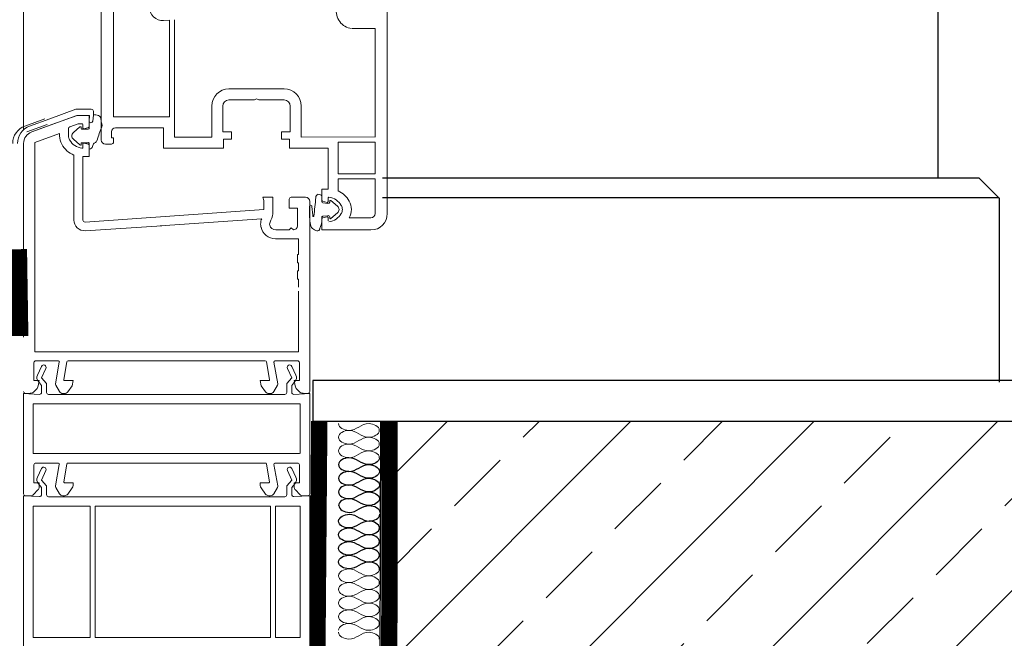
# Model space of a CAD drawing. Units: millimetres. Extents: x 283 to 2377, y 68 to 2023.
# Drawn here: x 1259 to 1500, y 1020 to 1172 of the extents above; entities that cross this region are included whole.
import ezdxf

# ---------------------------------------------------------------- set-up
doc = ezdxf.new("R2010")
doc.units = ezdxf.units.MM
doc.linetypes.add('DASHED', pattern=[0.75, 0.5, -0.25])
doc.linetypes.add('VERDECKT', pattern=[9.525, 6.35, -3.175])
for name, color, linetype in [('TI-ABDICHTUNG', 1, 'DASHED'), ('TI-Detail_030', 4, 'Continuous'), ('TI-DÄMMUNG', 50, 'Continuous'), ('TI-PROFILE', 140, 'Continuous'), ('TI-SCHRAFFUR', 1, 'Continuous')]:
    doc.layers.add(name, color=color, linetype=linetype)

msp = doc.modelspace()

# ---------------------------------------------------------------- hatches: boundary and pattern name
at = {"layer": 'TI-SCHRAFFUR', "linetype": 'Continuous', "lineweight": 9}
h = msp.add_hatch(dxfattribs=at)
h.set_pattern_fill('ANSI33', color=18, style=0, pattern_type=2)
h.set_pattern_definition([(45, (1348.966, 1013.533), (-22.4506, 22.4506), []), (45, (1371.417, 1013.533), (-22.4506, 22.4506), [15.875, -7.9375])])
h.paths.add_polyline_path([(1894.15, 1013.6), (1894.15, 1073.64), (1348.97, 1073.53), (1349.56, 1058.53), (1349.56, 1043.53), (1348.97, 1013.53)])

# ---------------------------------------------------------------- linework, layer by layer
at = {"layer": 'TI-ABDICHTUNG', "linetype": 'VERDECKT', "ltscale": 0.25, "const_width": 4}
msp.add_lwpolyline([(1259.23, 1115.64), (1259.53, 1096.41), (982.03, 1097.41), (972.14, 1090.57)], dxfattribs=at)
at = {"layer": 'TI-ABDICHTUNG', "linetype": 'DASHED', "ltscale": 2, "const_width": 4}
msp.add_lwpolyline([(1373.9, 947.49), (1331.71, 947.49), (1332.75, 1073.64)], dxfattribs=at)
at = {"layer": 'TI-ABDICHTUNG', "linetype": 'DASHED', "ltscale": 2, "const_width": 4, "elevation": 1}
msp.add_lwpolyline([(1349.97, 1073.71), (1349.88, 1016.81), (1349.88, 1016.81)], dxfattribs=at)
at = {"layer": 'TI-Detail_030', "color": 4, "linetype": 'Continuous', "lineweight": 30}
for p, q in [((1484.17, 1133.05), (1484.23, 1493.13)), ((1494.2, 1133.05), (1348.22, 1133.05)), ((1494.17, 1133.13), (1499.17, 1128.13)), ((1499.17, 1128.2), (1348.22, 1128.2)), ((1499.17, 1128.13), (1499.17, 1083.13)), ((1347.77, 1073.64), (1347.56, 1013.57))]:
    msp.add_line(p, q, dxfattribs=at)
at = {"layer": 'TI-Detail_030', "color": 4, "linetype": 'Continuous', "lineweight": 30, "flags": 128}
msp.add_lwpolyline([(1894.23, 1083.56), (1331.19, 1083.56), (1331.19, 1073.56), (1894.23, 1073.56)], dxfattribs=at)
at = {"layer": 'TI-DÄMMUNG', "color": 2, "linetype": 'Continuous', "lineweight": 13}
for points in [[(1347.44, 1071.32), (1347.44, 1072.32), (1346.05, 1072.95), (1344.94, 1072.98), (1343.97, 1073.01), (1343.2, 1072.58), (1342.44, 1072.15), (1341.68, 1071.72), (1340.92, 1071.29), (1339.94, 1071.32), (1338.83, 1071.35), (1337.44, 1071.98), (1337.44, 1072.98)], [(1337.44, 1069.65), (1337.44, 1070.65), (1338.83, 1071.28), (1339.94, 1071.32), (1340.92, 1071.35), (1341.68, 1070.92), (1342.44, 1070.48), (1343.2, 1070.05), (1343.97, 1069.62), (1344.94, 1069.65), (1346.05, 1069.68), (1347.44, 1070.32), (1347.44, 1071.32)], [(1347.44, 1067.98), (1347.44, 1068.99), (1346.05, 1069.62), (1344.94, 1069.65), (1343.97, 1069.68), (1343.2, 1069.25), (1342.44, 1068.82), (1341.68, 1068.39), (1340.92, 1067.96), (1339.94, 1067.98), (1338.83, 1068.02), (1337.44, 1068.65), (1337.44, 1069.65)], [(1337.44, 1066.32), (1337.44, 1067.32), (1338.83, 1067.95), (1339.94, 1067.98), (1340.92, 1068.01), (1341.68, 1067.58), (1342.44, 1067.15), (1343.2, 1066.72), (1343.97, 1066.29), (1344.94, 1066.32), (1346.05, 1066.35), (1347.44, 1066.98), (1347.44, 1067.98)], [(1347.44, 1064.65), (1347.44, 1065.65), (1346.05, 1066.28), (1344.94, 1066.32), (1343.97, 1066.35), (1343.2, 1065.92), (1342.44, 1065.48), (1341.68, 1065.05), (1340.92, 1064.62), (1339.94, 1064.65), (1338.83, 1064.68), (1337.44, 1065.32), (1337.44, 1066.32)], [(1347.44, 1037.43), (1347.44, 1036.43), (1346.05, 1035.8), (1344.94, 1035.77), (1343.97, 1035.74), (1343.2, 1036.17), (1342.44, 1036.6), (1341.68, 1037.03), (1340.92, 1037.46), (1339.94, 1037.43), (1338.83, 1037.4), (1337.44, 1036.77), (1337.44, 1035.77)], [(1337.44, 1035.77), (1337.44, 1034.77), (1338.83, 1034.13), (1339.94, 1034.1), (1340.92, 1034.07), (1341.68, 1034.5), (1342.44, 1034.93), (1343.2, 1035.37), (1343.97, 1035.8), (1344.94, 1035.77), (1346.05, 1035.74), (1347.44, 1035.1), (1347.44, 1034.1)], [(1347.44, 1034.1), (1347.44, 1033.1), (1346.05, 1032.47), (1344.94, 1032.43), (1343.97, 1032.41), (1343.2, 1032.84), (1342.44, 1033.27), (1341.68, 1033.7), (1340.92, 1034.13), (1339.94, 1034.1), (1338.83, 1034.07), (1337.44, 1033.44), (1337.44, 1032.43)], [(1337.44, 1032.43), (1337.44, 1031.43), (1338.83, 1030.8), (1339.94, 1030.77), (1340.92, 1030.74), (1341.68, 1031.17), (1342.44, 1031.6), (1343.2, 1032.03), (1343.97, 1032.46), (1344.94, 1032.43), (1346.05, 1032.4), (1347.44, 1031.77), (1347.44, 1030.77)], [(1347.44, 1030.77), (1347.44, 1029.77), (1346.05, 1029.13), (1344.94, 1029.1), (1343.97, 1029.07), (1343.2, 1029.5), (1342.44, 1029.93), (1341.68, 1030.37), (1340.92, 1030.8), (1339.94, 1030.77), (1338.83, 1030.74), (1337.44, 1030.1), (1337.44, 1029.1)], [(1337.44, 1029.1), (1337.44, 1028.1), (1338.83, 1027.47), (1339.94, 1027.43), (1340.92, 1027.41), (1341.68, 1027.84), (1342.44, 1028.27), (1343.2, 1028.7), (1343.97, 1029.13), (1344.94, 1029.1), (1346.05, 1029.07), (1347.44, 1028.44), (1347.44, 1027.43)], [(1347.44, 1027.43), (1347.44, 1026.43), (1346.05, 1025.8), (1344.94, 1025.77), (1343.97, 1025.74), (1343.2, 1026.17), (1342.44, 1026.6), (1341.68, 1027.03), (1340.92, 1027.46), (1339.94, 1027.43), (1338.83, 1027.4), (1337.44, 1026.77), (1337.44, 1025.77)], [(1337.44, 1025.77), (1337.44, 1024.77), (1338.83, 1024.13), (1339.94, 1024.1), (1340.92, 1024.07), (1341.68, 1024.5), (1342.44, 1024.93), (1343.2, 1025.37), (1343.97, 1025.8), (1344.94, 1025.77), (1346.05, 1025.74), (1347.44, 1025.1), (1347.44, 1024.1)], [(1347.44, 1024.1), (1347.44, 1023.1), (1346.05, 1022.47), (1344.94, 1022.43), (1343.97, 1022.41), (1343.2, 1022.84), (1342.44, 1023.27), (1341.68, 1023.7), (1340.92, 1024.13), (1339.94, 1024.1), (1338.83, 1024.07), (1337.44, 1023.44), (1337.44, 1022.43)], [(1347.44, 1020.28), (1347.44, 1021.28), (1346.05, 1021.92), (1344.94, 1021.95), (1343.97, 1021.98), (1343.2, 1021.55), (1342.44, 1021.12), (1341.68, 1020.69), (1340.92, 1020.25), (1339.94, 1020.28), (1338.83, 1020.32), (1337.44, 1020.95), (1337.44, 1021.95)]]:
    msp.add_open_spline(points, degree=3, knots=[0, 0, 0, 0, 1, 1, 1, 2, 2, 2, 3, 3, 3, 4, 4, 4, 4], dxfattribs=at)
at = {"layer": 'TI-DÄMMUNG'}
for points in [[(1347.45, 1064.62), (1347.45, 1063.62), (1346.06, 1062.98), (1344.95, 1062.95), (1343.98, 1062.92), (1343.21, 1063.35), (1342.45, 1063.78), (1341.69, 1064.22), (1340.93, 1064.65), (1339.95, 1064.62), (1338.84, 1064.58), (1337.45, 1063.95), (1337.45, 1062.95)], [(1337.45, 1062.95), (1337.45, 1061.95), (1338.84, 1061.32), (1339.95, 1061.28), (1340.93, 1061.25), (1341.69, 1061.69), (1342.45, 1062.12), (1343.21, 1062.55), (1343.98, 1062.98), (1344.95, 1062.95), (1346.06, 1062.92), (1347.45, 1062.29), (1347.45, 1061.28)], [(1347.45, 1061.28), (1347.45, 1060.28), (1346.06, 1059.65), (1344.95, 1059.62), (1343.98, 1059.59), (1343.21, 1060.02), (1342.45, 1060.45), (1341.69, 1060.88), (1340.93, 1061.31), (1339.95, 1061.28), (1338.84, 1061.25), (1337.45, 1060.62), (1337.45, 1059.62)], [(1337.45, 1059.62), (1337.45, 1058.62), (1338.84, 1057.98), (1339.95, 1057.95), (1340.93, 1057.92), (1341.69, 1058.35), (1342.45, 1058.78), (1343.21, 1059.22), (1343.98, 1059.65), (1344.95, 1059.62), (1346.06, 1059.58), (1347.45, 1058.95), (1347.45, 1057.95)], [(1347.45, 1057.95), (1347.45, 1056.95), (1346.06, 1056.32), (1344.95, 1056.28), (1343.98, 1056.25), (1343.21, 1056.69), (1342.45, 1057.12), (1341.69, 1057.55), (1340.93, 1057.98), (1339.95, 1057.95), (1338.84, 1057.92), (1337.45, 1057.29), (1337.45, 1056.28)], [(1337.45, 1056.28), (1337.45, 1055.28), (1338.84, 1054.65), (1339.95, 1054.62), (1340.93, 1054.59), (1341.69, 1055.02), (1342.45, 1055.45), (1343.21, 1055.88), (1343.98, 1056.31), (1344.95, 1056.28), (1346.06, 1056.25), (1347.45, 1055.62), (1347.45, 1054.62)], [(1347.45, 1054.62), (1347.45, 1053.62), (1346.06, 1052.98), (1344.95, 1052.95), (1343.98, 1052.92), (1343.21, 1053.35), (1342.45, 1053.78), (1341.69, 1054.22), (1340.93, 1054.65), (1339.95, 1054.62), (1338.84, 1054.58), (1337.45, 1053.95), (1337.45, 1052.95)], [(1337.45, 1049.14), (1337.55, 1050.14), (1338.94, 1050.77), (1340.05, 1050.8), (1341.03, 1050.83), (1341.79, 1050.4), (1342.55, 1049.97), (1343.31, 1049.54), (1344.08, 1049.11), (1345.05, 1049.14), (1346.16, 1049.17), (1347.55, 1049.8), (1347.55, 1050.8)], [(1337.55, 1052.95), (1337.55, 1051.95), (1338.94, 1051.32), (1340.05, 1051.28), (1341.03, 1051.25), (1341.79, 1051.69), (1342.55, 1052.12), (1343.31, 1052.55), (1344.08, 1052.98), (1345.05, 1052.95), (1346.16, 1052.92), (1347.55, 1052.29), (1347.55, 1051.28)], [(1347.45, 1047.47), (1347.45, 1048.47), (1346.06, 1049.1), (1344.95, 1049.14), (1343.98, 1049.16), (1343.21, 1048.73), (1342.45, 1048.3), (1341.69, 1047.87), (1340.93, 1047.44), (1339.95, 1047.47), (1338.84, 1047.5), (1337.45, 1048.13), (1337.45, 1049.14)], [(1337.45, 1045.8), (1337.45, 1046.8), (1338.84, 1047.44), (1339.95, 1047.47), (1340.93, 1047.5), (1341.69, 1047.07), (1342.45, 1046.64), (1343.21, 1046.2), (1343.98, 1045.77), (1344.95, 1045.8), (1346.06, 1045.84), (1347.45, 1046.47), (1347.45, 1047.47)], [(1347.45, 1044.14), (1347.45, 1045.14), (1346.06, 1045.77), (1344.95, 1045.8), (1343.98, 1045.83), (1343.21, 1045.4), (1342.45, 1044.97), (1341.69, 1044.54), (1340.93, 1044.11), (1339.95, 1044.14), (1338.84, 1044.17), (1337.45, 1044.8), (1337.45, 1045.8)], [(1337.45, 1042.47), (1337.45, 1043.47), (1338.84, 1044.1), (1339.95, 1044.14), (1340.93, 1044.16), (1341.69, 1043.73), (1342.45, 1043.3), (1343.21, 1042.87), (1343.98, 1042.44), (1344.95, 1042.47), (1346.06, 1042.5), (1347.45, 1043.13), (1347.45, 1044.14)], [(1347.45, 1040.8), (1347.45, 1041.8), (1346.06, 1042.44), (1344.95, 1042.47), (1343.98, 1042.5), (1343.21, 1042.07), (1342.45, 1041.64), (1341.69, 1041.2), (1340.93, 1040.77), (1339.95, 1040.8), (1338.84, 1040.84), (1337.45, 1041.47), (1337.45, 1042.47)], [(1337.45, 1039.14), (1337.45, 1040.14), (1338.84, 1040.77), (1339.95, 1040.8), (1340.93, 1040.83), (1341.69, 1040.4), (1342.45, 1039.97), (1343.21, 1039.54), (1343.98, 1039.11), (1344.95, 1039.14), (1346.06, 1039.17), (1347.45, 1039.8), (1347.45, 1040.8)], [(1347.45, 1037.47), (1347.45, 1038.47), (1346.06, 1039.1), (1344.95, 1039.14), (1343.98, 1039.16), (1343.21, 1038.73), (1342.45, 1038.3), (1341.69, 1037.87), (1340.93, 1037.44), (1339.95, 1037.47), (1338.84, 1037.5), (1337.45, 1038.13), (1337.45, 1039.14)]]:
    msp.add_open_spline(points, degree=3, knots=[0, 0, 0, 0, 1, 1, 1, 2, 2, 2, 3, 3, 3, 4, 4, 4, 4], dxfattribs=at)
at = {"layer": 'TI-PROFILE', "color": 140, "linetype": 'Continuous', "lineweight": 13}
for p, q in [((1260.4, 1144.83), (1260.4, 1493.12)), ((1279.4, 1155.28), (1279.4, 1193.51)), ((1282.4, 1148.04), (1282.4, 1179.34)), ((1349.4, 1179.34), (1349.4, 1169.14)), ((1294.62, 1171.59), (1296.1, 1171.69)), ((1296.1, 1171.69), (1296.1, 1148.04)), ((1297.3, 1143.04), (1297.3, 1171.76)), ((1341.1, 1169.64), (1346.4, 1169.64)), ((1346.4, 1169.64), (1346.4, 1143.04)), ((1349.4, 1169.14), (1349.4, 1124.34)), ((1279.4, 1142.34), (1279.4, 1155.28)), ((1314.4, 1154.84), (1310.65, 1154.84)), ((1314.17, 1154.85), (1324.15, 1154.84)), ((1310.65, 1152.14), (1316.88, 1152.14)), ((1316.88, 1152.14), (1317.4, 1152.44)), ((1317.4, 1152.44), (1317.92, 1152.14)), ((1317.92, 1152.14), (1324.15, 1152.14)), ((1273.2, 1149.87), (1266.78, 1147.53)), ((1273.4, 1149.87), (1273.2, 1149.87)), ((1276.96, 1149.87), (1273.4, 1149.87)), ((1306.45, 1143.04), (1306.45, 1150.64)), ((1309.15, 1144.34), (1309.15, 1150.64)), ((1325.65, 1150.64), (1325.65, 1144.34)), ((1328.35, 1143.04), (1328.35, 1150.64)), ((1265.61, 1147.53), (1260.69, 1145.74)), ((1266.78, 1147.53), (1261.86, 1145.74)), ((1262.37, 1144.33), (1273.4, 1148.34)), ((1273.47, 1148.37), (1267.29, 1146.12)), ((1276.4, 1148.34), (1273.4, 1148.34)), ((1273.47, 1148.37), (1276.49, 1148.37)), ((1276.4, 1145.59), (1276.4, 1148.34)), ((1276.4, 1147.94), (1276.4, 1145.19)), ((1276.43, 1147.06), (1276.55, 1148.29)), ((1277.47, 1148.39), (1277.32, 1146.97)), ((1277.47, 1148.39), (1277.47, 1149.37)), ((1284.4, 1148.04), (1282.4, 1148.04)), ((1296.1, 1148.04), (1284.04, 1148.04)), ((1266.12, 1146.12), (1261.2, 1144.33)), ((1267.29, 1146.12), (1262.37, 1144.33)), ((1271.4, 1143.34), (1271.4, 1145.12)), ((1273.72, 1146.31), (1271.73, 1145.59)), ((1274.18, 1145.56), (1272.62, 1144.16)), ((1274.7, 1146.34), (1273.89, 1146.34)), ((1274.5, 1145.39), (1274.5, 1145.14)), ((1276.2, 1144.99), (1274.65, 1144.99)), ((1274.9, 1146.14), (1274.9, 1145.29)), ((1275.15, 1145.1), (1276.25, 1145.39)), ((1282.9, 1145.34), (1294.6, 1145.34)), ((1294.6, 1145.34), (1294.6, 1140.34)), ((1269.2, 1143.94), (1263.1, 1141.72)), ((1269.2, 1143.34), (1269.2, 1143.94)), ((1274.18, 1141.13), (1272.62, 1142.53)), ((1281.9, 1144.34), (1281.9, 1142.84)), ((1281.9, 1142.84), (1282.4, 1142.84)), ((1282.4, 1142.84), (1282.4, 1141.84)), ((1297.3, 1143.04), (1306.45, 1143.04)), ((1309.15, 1144.34), (1311.3, 1144.34)), ((1309.3, 1140.34), (1309.3, 1142.54)), ((1311.3, 1142.54), (1309.3, 1142.54)), ((1311.3, 1144.34), (1311.3, 1142.54)), ((1325.65, 1144.34), (1323.5, 1144.34)), ((1323.5, 1144.34), (1323.5, 1142.54)), ((1323.5, 1142.54), (1325.5, 1142.54)), ((1325.5, 1140.34), (1325.5, 1142.54)), ((1346.38, 1143.11), (1328.35, 1143.04)), ((1260.4, 1141.51), (1260.4, 1094.16)), ((1260.4, 1141.51), (1260.4, 1140.54)), ((1263.1, 1141.72), (1263.1, 1121.26)), ((1274.5, 1141.29), (1274.5, 1141.54)), ((1276.2, 1141.69), (1274.65, 1141.69)), ((1274.9, 1141.39), (1274.9, 1140.54)), ((1275.15, 1141.59), (1276.25, 1141.29)), ((1276.43, 1141.54), (1276.4, 1140.21)), ((1276.4, 1141.1), (1276.4, 1138.34)), ((1277.24, 1140.76), (1277.31, 1141.01)), ((1280.4, 1141.34), (1281.9, 1141.34)), ((1294.6, 1140.34), (1304.56, 1140.34)), ((1304.56, 1140.34), (1309.3, 1140.34)), ((1325.5, 1140.34), (1334.9, 1140.34)), ((1334.9, 1140.34), (1334.9, 1130.34)), ((1337.4, 1134.04), (1337.4, 1141.84)), ((1346.4, 1141.84), (1337.4, 1141.84)), ((1346.4, 1134.04), (1346.4, 1141.84)), ((1272.7, 1138.62), (1272.7, 1122.61)), ((1274.9, 1138.34), (1274.9, 1128.34)), ((1274.9, 1138.34), (1276.4, 1138.34)), ((1260.4, 1136.65), (1260.4, 1130.37)), ((1337.4, 1134.04), (1346.4, 1134.04)), ((1346.4, 1132.84), (1337.4, 1132.84)), ((1337.4, 1132.84), (1337.4, 1129.93)), ((1346.4, 1132.84), (1346.4, 1124.34)), ((1333.4, 1130.34), (1333.4, 1127.59)), ((1334.9, 1130.34), (1333.4, 1130.34)), ((1260.4, 1128.37), (1260.4, 1118.37)), ((1274.9, 1128.34), (1274.9, 1122.78)), ((1321.4, 1128.34), (1318.9, 1128.34)), ((1318.9, 1128.34), (1319.2, 1127.52)), ((1321.4, 1128.34), (1321.4, 1124.85)), ((1325.4, 1127.84), (1325.4, 1125.64)), ((1325.9, 1128.34), (1329.4, 1128.34)), ((1332.88, 1129.03), (1332.43, 1129.07)), ((1333.4, 1128.51), (1333.4, 1127.49)), ((1334.9, 1127.29), (1334.9, 1128.14)), ((1260.4, 1126.37), (1260.4, 1118.37)), ((1263.1, 1127.34), (1263.1, 1106.34)), ((1275.43, 1122.28), (1319.16, 1125.34)), ((1319.16, 1125.34), (1319.2, 1125.34)), ((1319.2, 1127.52), (1319.2, 1125.34)), ((1325.4, 1125.64), (1327.4, 1125.64)), ((1327.4, 1125.64), (1327.4, 1121.34)), ((1330.4, 1127.34), (1330.4, 1080.84)), ((1333.4, 1127.49), (1333.4, 1127.19)), ((1333.55, 1127.39), (1334.65, 1127.1)), ((1333.6, 1126.99), (1334.86, 1126.8)), ((1335.3, 1127.39), (1335.3, 1127.14)), ((1335.61, 1127.56), (1337.18, 1126.16)), ((1318.67, 1123.1), (1293.81, 1121.38)), ((1333.4, 1123.1), (1333.4, 1120.34)), ((1333.55, 1123.29), (1334.65, 1123.59)), ((1333.6, 1123.69), (1334.76, 1123.83)), ((1334.9, 1122.54), (1334.9, 1123.39)), ((1335.3, 1123.29), (1335.3, 1123.54)), ((1335.61, 1123.13), (1337.18, 1124.53)), ((1345.4, 1123.34), (1340.09, 1123.34)), ((1340.09, 1123.34), (1340.09, 1123.34)), ((1340.09, 1123.34), (1340.09, 1123.34)), ((1294.2, 1121.39), (1275.44, 1120.16)), ((1320.71, 1122.28), (1320.92, 1122.74)), ((1325.9, 1120.84), (1325.4, 1120.34)), ((1325.9, 1120.84), (1326.4, 1120.34)), ((1322.1, 1120.34), (1325.4, 1120.34)), ((1322.1, 1118.14), (1324.2, 1118.14)), ((1324.14, 1118.16), (1327.7, 1118.14)), ((1327.7, 1114.34), (1327.7, 1118.14)), ((1333.4, 1120.34), (1337.33, 1120.34)), ((1345.4, 1120.34), (1337.33, 1120.34)), ((1327.4, 1114.34), (1327.7, 1114.34)), ((1327.4, 1112.34), (1327.4, 1114.34)), ((1327.7, 1112.34), (1327.4, 1112.34)), ((1327.7, 1110.34), (1327.7, 1112.34)), ((1327.4, 1110.34), (1327.7, 1110.34)), ((1327.4, 1108.34), (1327.4, 1110.34)), ((1263.1, 1106.34), (1263.1, 1090.54)), ((1327.7, 1108.34), (1327.4, 1108.34)), ((1327.7, 1106.34), (1327.7, 1108.34)), ((1327.7, 1090.54), (1327.7, 1105.34)), ((1263.16, 1090.54), (1322.3, 1090.54)), ((1322, 1090.54), (1327.7, 1090.54)), ((1262.9, 1087.87), (1262.9, 1083.54)), ((1268.84, 1088.34), (1263.4, 1088.34)), ((1264.75, 1086.99), (1263.78, 1084.86)), ((1269.13, 1087.99), (1268.21, 1082.73)), ((1270.22, 1083.78), (1270.98, 1088.09)), ((1271.28, 1088.34), (1312.53, 1088.34)), ((1319.52, 1088.34), (1311.96, 1088.34)), ((1319.82, 1088.09), (1320.58, 1083.78)), ((1322.59, 1082.73), (1321.66, 1087.99)), ((1327.4, 1088.34), (1321.96, 1088.34)), ((1327.01, 1084.86), (1326.04, 1086.99)), ((1327.4, 1088.34), (1327.4, 1088.34)), ((1327.9, 1083.54), (1327.9, 1087.87)), ((1264.8, 1084.19), (1265.85, 1086.49)), ((1324.95, 1086.49), (1326, 1084.19)), ((1264.2, 1083.54), (1262.9, 1083.54)), ((1264.2, 1083.54), (1263.96, 1082.19)), ((1264.01, 1083.27), (1264.8, 1082.34)), ((1266, 1082.79), (1264.8, 1084.19)), ((1264.8, 1082.34), (1264.8, 1080.64)), ((1266, 1082.79), (1266, 1080.61)), ((1268.27, 1082.39), (1269.16, 1080.84)), ((1270.42, 1083.54), (1272.5, 1083.54)), ((1272.27, 1082.22), (1271.2, 1080.75)), ((1272.5, 1083.54), (1272.27, 1082.22)), ((1318.53, 1082.22), (1318.3, 1083.54)), ((1318.3, 1083.54), (1320.38, 1083.54)), ((1319.6, 1080.75), (1318.53, 1082.22)), ((1321.64, 1080.84), (1322.53, 1082.39)), ((1326, 1084.19), (1324.8, 1082.79)), ((1324.8, 1082.79), (1324.8, 1080.61)), ((1326, 1082.34), (1326.79, 1083.27)), ((1326, 1082.34), (1326, 1080.64)), ((1326.84, 1082.19), (1326.6, 1083.54)), ((1327.9, 1083.54), (1326.6, 1083.54)), ((1260.4, 1080.34), (1264.27, 1080.14)), ((1260.4, 1080.34), (1260.4, 1077.52)), ((1262.01, 1080.4), (1260.93, 1080.34)), ((1263.54, 1081.39), (1262.99, 1080.84)), ((1324.3, 1080.11), (1266.5, 1080.11)), ((1270.03, 1080.34), (1270.39, 1080.34)), ((1270.03, 1080.34), (1270.39, 1080.34)), ((1320.41, 1080.34), (1320.77, 1080.34)), ((1320.41, 1080.34), (1320.77, 1080.34)), ((1330.4, 1080.34), (1326.53, 1080.14)), ((1327.8, 1080.84), (1327.25, 1081.39)), ((1329.87, 1080.34), (1328.79, 1080.4)), ((1330.4, 1080.34), (1330.4, 1076.83)), ((1260.4, 1077.52), (1260.4, 1067.75)), ((1262.7, 1077.81), (1262.7, 1065.64)), ((1262.7, 1077.81), (1328.05, 1077.81)), ((1328.1, 1077.81), (1328.1, 1065.64)), ((1330.4, 1076.83), (1330.4, 1066.87)), ((1260.4, 1067.75), (1260.4, 1055.84)), ((1262.7, 1065.64), (1327.93, 1065.64)), ((1330.4, 1066.87), (1330.4, 1066.22)), ((1330.4, 1066.22), (1330.4, 1055.84)), ((1262.9, 1062.87), (1262.9, 1058.54)), ((1268.84, 1063.34), (1263.4, 1063.34)), ((1269.13, 1062.99), (1268.21, 1057.73)), ((1270.22, 1058.78), (1270.98, 1063.09)), ((1271.28, 1063.34), (1309.52, 1063.34)), ((1319.52, 1063.34), (1309.08, 1063.34)), ((1319.82, 1063.09), (1320.58, 1058.78)), ((1322.59, 1057.73), (1321.66, 1062.99)), ((1327.4, 1063.34), (1321.96, 1063.34)), ((1327.9, 1058.54), (1327.9, 1062.87)), ((1264.75, 1061.99), (1263.78, 1059.86)), ((1264.8, 1059.19), (1265.85, 1061.49)), ((1324.95, 1061.49), (1326, 1059.19)), ((1327.01, 1059.86), (1326.04, 1061.99)), ((1264.2, 1058.54), (1262.9, 1058.54)), ((1264.01, 1058.27), (1264.8, 1057.34)), ((1264.2, 1058.54), (1264.2, 1057.46)), ((1266, 1057.79), (1264.8, 1059.19)), ((1270.42, 1058.54), (1272.5, 1058.54)), ((1272.5, 1057.87), (1272.5, 1058.54)), ((1318.3, 1058.54), (1320.38, 1058.54)), ((1318.3, 1058.54), (1318.3, 1057.87)), ((1326, 1059.19), (1324.8, 1057.79)), ((1326, 1057.34), (1326.79, 1058.27)), ((1326.6, 1057.46), (1326.6, 1058.54)), ((1327.9, 1058.54), (1326.6, 1058.54)), ((1263.91, 1056.75), (1262.79, 1055.64)), ((1264.8, 1057.34), (1264.8, 1055.64)), ((1266, 1057.79), (1266, 1055.61)), ((1268.27, 1057.39), (1269.16, 1055.84)), ((1272.31, 1057.28), (1271.2, 1055.75)), ((1319.6, 1055.75), (1318.49, 1057.28)), ((1321.64, 1055.84), (1322.53, 1057.39)), ((1324.8, 1057.79), (1324.8, 1055.61)), ((1326, 1057.34), (1326, 1055.64)), ((1328.01, 1055.64), (1326.89, 1056.75)), ((1260.4, 1055.34), (1264.27, 1055.14)), ((1260.4, 1055.34), (1260.4, 1042.52)), ((1262.08, 1055.34), (1260.9, 1055.34)), ((1324.3, 1055.11), (1266.5, 1055.11)), ((1270.03, 1055.34), (1270.39, 1055.34)), ((1320.41, 1055.34), (1320.77, 1055.34)), ((1330.4, 1055.34), (1326.53, 1055.14)), ((1329.9, 1055.34), (1328.71, 1055.34)), ((1330.4, 1055.34), (1330.4, 1051.83)), ((1262.7, 1052.81), (1262.7, 1020.64)), ((1262.7, 1052.81), (1276.7, 1052.81)), ((1276.7, 1052.81), (1276.7, 1020.64)), ((1277.9, 1052.81), (1277.9, 1020.64)), ((1277.9, 1052.81), (1320.79, 1052.81)), ((1320.8, 1052.81), (1320.8, 1020.64)), ((1322, 1052.81), (1322, 1020.64)), ((1322, 1052.81), (1328.1, 1052.81)), ((1328.1, 1052.81), (1328.1, 1020.64)), ((1330.4, 1051.83), (1330.4, 1046.87)), ((1330.4, 1046.87), (1330.4, 1021.22)), ((1260.4, 1042.52), (1260.4, 1032.75)), ((1260.4, 1032.75), (1260.4, 1010.84)), ((1262.7, 1020.64), (1276.7, 1020.64)), ((1277.9, 1020.64), (1320.8, 1020.64)), ((1322, 1020.64), (1328.1, 1020.64)), ((1330.4, 1021.22), (1330.4, 1010.84))]:
    msp.add_line(p, q, dxfattribs=at)
for centre, radius, start, end in [((1294.4, 1174.78), 3.2, 180, 274), ((1341.24, 1173.87), 4.33, 170.9388, 261.9666), ((1341.1, 1173.84), 4.2, 265.904, 270), ((1310.65, 1150.64), 4.2, 90, 180), ((1324.15, 1150.64), 4.2, 0, 90), ((1310.65, 1150.64), 1.5, 90, 180), ((1324.15, 1150.64), 1.5, 0, 90), ((1276.97, 1149.37), 0.5, 0.0101, 91.279), ((1276.87, 1147.02), 0.45, 174, 180), ((1276.87, 1147.02), 0.45, 180, 354), ((1276.49, 1148.3), 0.0669, 354, 90), ((1276.6, 1140.75), 7.87, 74.6656, 83.6556), ((1278.32, 1147.41), 1, 3.7542, 68.8719), ((1284.3, 1147.82), 5, 184.021, 198.0111), ((1262.23, 1141.51), 4.5, 110, 180), ((1263.4, 1141.51), 4.5, 110, 180), ((1271.9, 1145.12), 0.5, 109.9996, 180), ((1273.89, 1145.84), 0.5, 90, 110.0122), ((1274.3, 1145.39), 0.2, 0, 125.4497), ((1274.65, 1145.14), 0.15, 180, 270), ((1274.7, 1146.14), 0.2, 0, 90), ((1275.1, 1145.29), 0.2, 180, 285), ((1276.2, 1145.19), 0.2, 270, 359.9934), ((1276.2, 1145.59), 0.2, 285, 0), ((1326.11, 1127.43), 50, 158.6875, 162.7701), ((1278.59, 1145.97), 1, 338.4028, 17.7214), ((1282.9, 1144.34), 1, 90, 180), ((1263.4, 1141.51), 3, 110, 180), ((1263.4, 1141.51), 3, 110, 180), ((1273.4, 1143.34), 4.2, 180, 209.131), ((1273.4, 1143.34), 2, 180, 209.131), ((1275.15, 1144.32), 4, 209.131, 263.2443), ((1273.2, 1143.34), 1, 125.4497, 234.5503), ((1277.39, 1142.54), 1, 296.0403, 342.6053), ((1280.4, 1142.34), 1, 180, 270), ((1275.15, 1144.32), 6.2, 209.131, 246.754), ((1274.3, 1141.29), 0.2, 234.5503, 0), ((1274.65, 1141.54), 0.15, 90, 180), ((1274.7, 1140.54), 0.2, 263.2443, 0), ((1275.1, 1141.39), 0.2, 75, 180), ((1276.26, 1141.53), 0.173, 4.2073, 109.6909), ((1276.2, 1141.1), 0.2, 0, 75), ((1276.5, 1140.24), 0.109, 196.3293, 274.3875), ((1276.38, 1141.03), 0.904, 278.555, 343.1781), ((1278.27, 1140.75), 1, 116.0405, 164.5164), ((1281.9, 1141.84), 0.5, 270, 0), ((1325.9, 1127.84), 0.5, 90, 180), ((1329.4, 1127.34), 1, 0, 90), ((1269.59, 1132.56), 62.44, 351.8565, 356.0404), ((1332.71, 1128.24), 0.83, 105.1363, 179.5249), ((1332.8, 1128.42), 0.609, 8.3879, 82.1092), ((1335.1, 1128.14), 0.2, 83.2443, 180), ((1334.65, 1124.37), 4, 29.131, 83.2443), ((1334.65, 1124.37), 6.2, 29.131, 63.7114), ((1331.34, 1125.85), 1, 152.8522, 178.4354), ((1330.65, 1126.13), 0.264, 346.1675, 140.062), ((1333.6, 1127.59), 0.2, 180, 255), ((1333.6, 1127.19), 0.2, 180, 270), ((1334.7, 1127.29), 0.2, 255, 0), ((1334.91, 1127.19), 0.393, 262.8065, 352.8065), ((1335.5, 1127.39), 0.2, 54.5503, 180), ((1336.6, 1125.34), 1, 305.4497, 54.5503), ((1336.4, 1125.34), 2, 0, 29.131), ((1336.4, 1125.34), 2, 330.869, 0), ((1336.4, 1125.34), 4.2, 331.5631, 29.131), ((1321.8, 1121.78), 3.4, 157.0445, 180), ((1316.4, 1124.87), 5, 334.8107, 359.8107), ((1331.29, 1123.75), 0.115, 168.4962, 341.9985), ((1326.79, 1123.17), 6.6, 336.5214, 0.2246), ((1333.6, 1123.49), 0.2, 90, 182.0085), ((1328.4, 1123.31), 5, 358.6518, 2.0095), ((1333.6, 1123.1), 0.2, 105, 180), ((1334.7, 1123.39), 0.2, 0, 105), ((1334.89, 1123.42), 0.429, 16.5972, 106.5972), ((1334.65, 1126.32), 4, 276.7557, 330.869), ((1335.5, 1123.29), 0.2, 180, 305.4497), ((1345.4, 1124.34), 1, 270, 0), ((1345.4, 1124.34), 4, 270, 0), ((1275.36, 1122.8), 2.66, 180.4108, 272.4871), ((1275.4, 1122.78), 0.5, 180, 274), ((1321.8, 1121.78), 3.4, 180, 192.7395), ((1322.07, 1121.83), 3.67, 192.666, 269.0692), ((1321.8, 1121.78), 1.2, 155, 180), ((1321.8, 1121.78), 1.2, 180, 192.6928), ((1322.1, 1121.85), 1.5, 192.8324, 270.1396), ((1326.4, 1121.34), 1, 270, 0), ((1332.29, 1120.7), 0.591, 258.6354, 350.926), ((1322.1, 1121.85), 3.7, 268.5099, 270.089), ((1263.4, 1087.84), 0.5, 90, 176.7603), ((1265.3, 1086.74), 0.6, 335.4956, 155.4956), ((1268.84, 1088.04), 0.3, 349.8669, 90), ((1271.28, 1088.04), 0.3, 90, 170), ((1319.52, 1088.04), 0.3, 10, 90), ((1321.96, 1088.04), 0.3, 90, 190.1331), ((1325.5, 1086.74), 0.6, 24.5044, 204.5044), ((1327.4, 1087.84), 0.5, 3.2397, 90), ((1265.15, 1084.24), 1.5, 155.4956, 220.4956), ((1325.65, 1084.24), 1.5, 319.5044, 24.5044), ((1262.48, 1082.45), 1.5, 315, 350), ((1268.7, 1082.64), 0.5, 169.8669, 210), ((1270.42, 1083.74), 0.2, 170, 270), ((1320.38, 1083.74), 0.2, 270, 10), ((1322.1, 1082.64), 0.5, 330, 10.1331), ((1328.32, 1082.45), 1.5, 190, 225), ((1260.9, 1080.84), 0.5, 180, 273), ((1261.93, 1081.9), 1.5, 273, 315), ((1264.3, 1080.64), 0.5, 267, 0), ((1266.5, 1080.61), 0.5, 180, 270), ((1270.03, 1081.34), 1, 210, 270), ((1270.03, 1081.34), 1, 210, 270), ((1270.39, 1081.34), 1, 270, 324), ((1270.39, 1081.34), 1, 270, 324), ((1320.41, 1081.34), 1, 216, 270), ((1320.41, 1081.34), 1, 216, 270), ((1320.77, 1081.34), 1, 270, 330), ((1320.77, 1081.34), 1, 270, 330), ((1324.3, 1080.61), 0.5, 270, 0), ((1326.5, 1080.64), 0.5, 180, 273), ((1328.86, 1081.9), 1.5, 225, 267), ((1329.9, 1080.84), 0.5, 267, 0), ((1263.4, 1062.84), 0.5, 90, 176.7603), ((1268.84, 1063.04), 0.3, 349.8669, 90), ((1271.28, 1063.04), 0.3, 90, 170), ((1319.52, 1063.04), 0.3, 10, 90), ((1321.96, 1063.04), 0.3, 90, 190.1331), ((1327.4, 1062.84), 0.5, 3.2397, 90), ((1265.3, 1061.74), 0.6, 335.4956, 155.4956), ((1325.5, 1061.74), 0.6, 24.5044, 204.5044), ((1265.15, 1059.24), 1.5, 155.4956, 220.4956), ((1270.42, 1058.74), 0.2, 170, 270), ((1271.5, 1057.87), 1, 324, 0), ((1319.3, 1057.87), 1, 180, 216), ((1320.38, 1058.74), 0.2, 270, 10), ((1325.65, 1059.24), 1.5, 319.5044, 24.5044), ((1260.9, 1055.84), 0.5, 180, 270), ((1262.08, 1056.34), 1, 270, 315), ((1263.2, 1057.46), 1, 315, 0), ((1264.3, 1055.64), 0.5, 267, 0), ((1266.5, 1055.61), 0.5, 180, 270), ((1268.7, 1057.64), 0.5, 169.8669, 210), ((1270.03, 1056.34), 1, 210, 270), ((1270.39, 1056.34), 1, 270, 324), ((1320.41, 1056.34), 1, 216, 270), ((1320.77, 1056.34), 1, 270, 330), ((1322.1, 1057.64), 0.5, 330, 10.1331), ((1324.3, 1055.61), 0.5, 270, 0), ((1326.5, 1055.64), 0.5, 180, 273), ((1327.6, 1057.46), 1, 180, 225), ((1328.71, 1056.34), 1, 225, 270), ((1329.9, 1055.84), 0.5, 270, 0)]:
    msp.add_arc(centre, radius, start, end, dxfattribs=at)
for points, knots in [([(1332.49, 1129.04), (1332.42, 1129.05), (1332.35, 1129.06), (1332.37, 1129.06), (1332.37, 1129.07), (1332.4, 1129.07), (1332.43, 1129.07)], [0, 0, 0, 0, 1, 1, 1, 2, 2, 2, 2]), ([(1332.19, 1120.12), (1331.78, 1120.27), (1331.38, 1120.42), (1331.11, 1120.7), (1330.76, 1121.03), (1330.61, 1121.56), (1330.52, 1122.07), (1330.4, 1122.72), (1330.39, 1123.34), (1330.37, 1123.97), (1330.36, 1124.6), (1330.35, 1125.24), (1330.34, 1125.88)], [0, 0, 0, 0, 1, 1, 1, 2, 2, 2, 3, 3, 3, 4, 4, 4, 4]), ([(1331.18, 1123.77), (1331.14, 1124.25), (1331.1, 1124.73), (1331.04, 1125.2), (1331, 1125.49), (1330.96, 1125.78), (1330.91, 1126.07)], [0, 0, 0, 0, 1, 1, 1, 2, 2, 2, 2])]:
    msp.add_open_spline(points, degree=3, knots=knots, dxfattribs=at)

doc.saveas('drawing.dxf')
